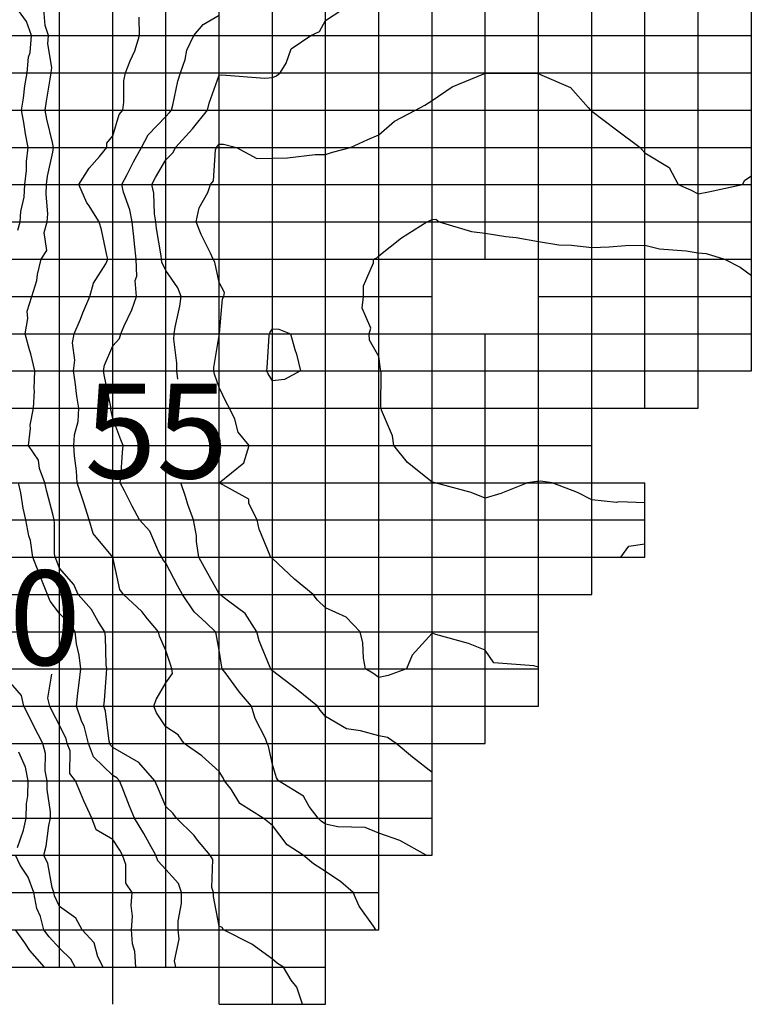
# Model space of a CAD drawing. Extents: x 147.8031 to 147.8199, y -37.7054 to -37.6965.
# Drawn here: x 147.8185 to 147.8199, y -37.7038 to -37.702 of the extents above; entities that cross this region are included whole.
import ezdxf

# ---------------------------------------------------------------- set-up
doc = ezdxf.new("R2010")
doc.units = 0
doc.header["$MEASUREMENT"] = 0
for name, color, linetype in [('CONTOUR47', 7, 'Continuous'), ('CONTOUR48', 7, 'Continuous'), ('CONTOUR49', 7, 'Continuous'), ('CONTOUR50', 7, 'Continuous'), ('CONTOUR51', 7, 'Continuous'), ('CONTOUR52', 7, 'Continuous'), ('CONTOUR53', 7, 'Continuous'), ('CONTOUR54', 7, 'Continuous'), ('CONTOUR55', 7, 'Continuous'), ('CONTOUR56', 7, 'Continuous'), ('CONTOUR57', 7, 'Continuous'), ('GRID', 7, 'Continuous')]:
    doc.layers.add(name, color=color, linetype=linetype)

msp = doc.modelspace()

# ---------------------------------------------------------------- linework, layer by layer
at = {"layer": 'CONTOUR47'}
msp.add_polyline3d([(147.8185679, -37.703751, 47), (147.8185409, -37.7037197, 47), (147.8185314, -37.7037056, 47), (147.8185134, -37.703681, 47)], dxfattribs=at)
at = {"layer": 'CONTOUR48'}
for points in [[(147.8185173, -37.7035263, 48), (147.8185288, -37.7034938, 48), (147.8185339, -37.703471, 48), (147.8185343, -37.7034444, 48), (147.818537, -37.7034296, 48), (147.8185374, -37.703401, 48), (147.8185325, -37.7033756, 48), (147.8185199, -37.7033475, 48)], [(147.8186256, -37.703751, 48), (147.8186177, -37.703736, 48), (147.8185963, -37.7037156, 48), (147.818577, -37.7036945, 48), (147.8185671, -37.703681, 48), (147.8185605, -37.703656, 48), (147.8185535, -37.7036409, 48), (147.8185479, -37.703611, 48), (147.8185376, -37.7035821, 48), (147.8185227, -37.7035595, 48), (147.8185135, -37.703541, 48)]]:
    msp.add_polyline3d(points, dxfattribs=at)
at = {"layer": 'CONTOUR49'}
for points in [[(147.8186786, -37.703751, 49), (147.8186685, -37.7037316, 49), (147.8186613, -37.7037054, 49), (147.818639, -37.703681, 49), (147.8186272, -37.7036593, 49), (147.8185963, -37.7036372, 49), (147.8185871, -37.7036174, 49), (147.8185859, -37.703611, 49), (147.8185824, -37.7036013, 49), (147.8185744, -37.7035563, 49), (147.8185668, -37.703541, 49), (147.8185714, -37.7035236, 49), (147.8185764, -37.7034849, 49), (147.8185795, -37.703471, 49), (147.8185797, -37.7034594, 49), (147.8185729, -37.7034173, 49), (147.8185731, -37.703401, 49), (147.8185696, -37.7033823, 49), (147.8185698, -37.7033495, 49), (147.8185649, -37.703331, 49), (147.8185476, -37.7032969, 49), (147.8185469, -37.7032956, 49), (147.8185296, -37.703261, 49), (147.8185247, -37.7032411, 49), (147.8184963, -37.7032075, 49)], [(147.8186963, -37.703776, 49), (147.8186963, -37.703776, 49)]]:
    msp.add_polyline3d(points, dxfattribs=at)
at = {"layer": 'CONTOUR50'}
msp.add_polyline3d([(147.81874, -37.703751, 50), (147.8187382, -37.7037216, 50), (147.8187338, -37.7037073, 50), (147.8187315, -37.703681, 50), (147.8187333, -37.7036551, 50), (147.8187308, -37.7036352, 50), (147.8187331, -37.703611, 50), (147.8187211, -37.7035936, 50), (147.8187211, -37.7035584, 50), (147.818715, -37.703541, 50), (147.8187097, -37.7035316, 50), (147.8186963, -37.7035112, 50), (147.818665, -37.7034929, 50), (147.8186572, -37.703471, 50), (147.8186421, -37.7034389, 50), (147.8186392, -37.7034311, 50), (147.8186266, -37.703401, 50), (147.8186156, -37.7033874, 50), (147.8186161, -37.7033449, 50), (147.8186109, -37.703331, 50), (147.8186086, -37.7033223, 50), (147.8185963, -37.7032964, 50), (147.8185828, -37.7032704, 50), (147.8185781, -37.703261, 50), (147.8185743, -37.7032456, 50), (147.8185822, -37.7032008, 50)], dxfattribs=at)
at = {"layer": 'CONTOUR51'}
for points in [[(147.8185181, -37.7023663, 51), (147.8185225, -37.702351, 51), (147.818524, -37.7023316, 51), (147.8185301, -37.7023047, 51), (147.8185315, -37.702281, 51), (147.8185342, -37.7022545, 51), (147.8185342, -37.7022375, 51), (147.8185374, -37.702211, 51), (147.8185323, -37.7021857, 51), (147.8185292, -37.7021641, 51), (147.818525, -37.702141, 51), (147.8185284, -37.7021185, 51), (147.8185314, -37.7020956, 51), (147.8185353, -37.702071, 51), (147.8185383, -37.7020416, 51), (147.8185413, -37.7020326, 51), (147.8185436, -37.702001, 51), (147.8185345, -37.7019742, 51), (147.8185092, -37.70194, 51)], [(147.8188147, -37.703751, 51), (147.8188125, -37.7037396, 51), (147.8188213, -37.7036985, 51), (147.8188193, -37.703681, 51), (147.8188193, -37.7036649, 51), (147.8188255, -37.7036315, 51), (147.8188255, -37.703611, 51), (147.8188201, -37.7035943, 51), (147.8187963, -37.7035677, 51), (147.8187813, -37.7035515, 51), (147.8187776, -37.703541, 51), (147.8187653, -37.7035194, 51), (147.8187551, -37.7034998, 51), (147.8187372, -37.703471, 51), (147.8187279, -37.7034489, 51), (147.8187139, -37.7034133, 51), (147.8187088, -37.703401, 51), (147.818704, -37.7033956, 51), (147.8186963, -37.703391, 51), (147.8186603, -37.7033562, 51), (147.8186509, -37.703331, 51), (147.8186424, -37.7032987, 51), (147.8186385, -37.7032905, 51), (147.8186284, -37.703261, 51), (147.8186309, -37.7032367, 51), (147.8186336, -37.7032171, 51), (147.8186362, -37.703191, 51), (147.8186332, -37.7031651, 51), (147.8186285, -37.7031436, 51), (147.8186256, -37.703121, 51), (147.8186162, -37.703107, 51), (147.8185963, -37.7030865, 51), (147.8185786, -37.7030633, 51), (147.8185735, -37.703051, 51), (147.818565, -37.7030291, 51), (147.8185569, -37.7030086, 51), (147.8185462, -37.702981, 51), (147.8185416, -37.7029493, 51), (147.8185388, -37.7029408, 51), (147.8185334, -37.702911, 51), (147.8185283, -37.7028886, 51), (147.8185234, -37.70286, 51), (147.8185194, -37.702841, 51)]]:
    msp.add_polyline3d(points, dxfattribs=at)
at = {"layer": 'CONTOUR52'}
msp.add_polyline3d([(147.8190529, -37.703821, 52), (147.8190424, -37.7037887, 52), (147.8190316, -37.7037758, 52), (147.819017, -37.703751, 52), (147.8190057, -37.7037444, 52), (147.8189963, -37.7037365, 52), (147.8189579, -37.7037078, 52), (147.8189047, -37.703681, 52), (147.8189021, -37.7036769, 52), (147.8188963, -37.7036743, 52), (147.8188857, -37.7036184, 52), (147.8188857, -37.703611, 52), (147.8188827, -37.7036015, 52), (147.8188846, -37.7035492, 52), (147.8188794, -37.703541, 52), (147.8188559, -37.7035128, 52), (147.8188491, -37.703504, 52), (147.8188162, -37.703471, 52), (147.8188091, -37.703462, 52), (147.8187963, -37.7034492, 52), (147.8187802, -37.7034123, 52), (147.8187756, -37.703401, 52), (147.8187453, -37.7033667, 52), (147.8186963, -37.7033382, 52), (147.818692, -37.703334, 52), (147.8186908, -37.703331, 52), (147.8186896, -37.7033263, 52), (147.818683, -37.7032703, 52), (147.8186799, -37.703261, 52), (147.818681, -37.7032503, 52), (147.8186844, -37.7031993, 52), (147.8186852, -37.703191, 52), (147.8186843, -37.7031826, 52), (147.818683, -37.7031303, 52), (147.8186818, -37.703121, 52), (147.8186691, -37.703102, 52), (147.8186563, -37.703079, 52), (147.8186312, -37.703051, 52), (147.8186232, -37.7030322, 52), (147.8185963, -37.7030017, 52), (147.8185898, -37.7029855, 52), (147.8185881, -37.702981, 52), (147.8185872, -37.7029746, 52), (147.8185872, -37.7029173, 52), (147.8185861, -37.702911, 52), (147.8185842, -37.7029026, 52), (147.8185725, -37.7028576, 52), (147.818569, -37.702841, 52), (147.8185586, -37.7028146, 52), (147.8185567, -37.7027987, 52), (147.8185378, -37.702771, 52), (147.8185421, -37.7027389, 52), (147.8185415, -37.7027326, 52), (147.8185475, -37.702701, 52), (147.8185494, -37.7026682, 52), (147.8185486, -37.7026644, 52), (147.8185499, -37.702631, 52), (147.8185422, -37.7025988, 52), (147.8185398, -37.7025915, 52), (147.8185316, -37.702561, 52), (147.818537, -37.7025325, 52), (147.8185359, -37.7025187, 52), (147.8185442, -37.702491, 52), (147.8185539, -37.7024613, 52), (147.8185547, -37.7024501, 52), (147.8185619, -37.702421, 52), (147.8185726, -37.7024045, 52), (147.8185675, -37.7023711, 52), (147.8185733, -37.702351, 52), (147.8185745, -37.7023358, 52), (147.818571, -37.7022987, 52), (147.818572, -37.702281, 52), (147.8185736, -37.7022652, 52), (147.8185837, -37.7022198, 52), (147.8185848, -37.702211, 52), (147.8185829, -37.7022017, 52), (147.8185724, -37.7021577, 52), (147.8185693, -37.702141, 52), (147.8185718, -37.7021239, 52), (147.818579, -37.7020831, 52), (147.8185809, -37.702071, 52), (147.818582, -37.702061, 52), (147.8185746, -37.7020162, 52), (147.8185757, -37.702001, 52), (147.8185693, -37.7019822, 52), (147.8185666, -37.7019518, 52)], dxfattribs=at)
at = {"layer": 'CONTOUR53'}
msp.add_polyline3d([(147.8191905, -37.703681, 53), (147.8191865, -37.7036741, 53), (147.8191597, -37.7036366, 53), (147.8191483, -37.703611, 53), (147.819125, -37.7035909, 53), (147.8190963, -37.7035717, 53), (147.8190733, -37.703557, 53), (147.8190543, -37.703541, 53), (147.8190242, -37.7035214, 53), (147.8189963, -37.703485, 53), (147.8189869, -37.7034776, 53), (147.8189791, -37.703471, 53), (147.8189353, -37.7034437, 53), (147.818919, -37.703417, 53), (147.8189061, -37.703401, 53), (147.8189041, -37.7033955, 53), (147.8188963, -37.7033834, 53), (147.8188635, -37.7033539, 53), (147.8188308, -37.703331, 53), (147.8188195, -37.7033147, 53), (147.8187963, -37.7032997, 53), (147.8187789, -37.7032731, 53), (147.8187736, -37.703261, 53), (147.8187779, -37.7032481, 53), (147.8187963, -37.7032169, 53), (147.8188087, -37.7031997, 53), (147.8188075, -37.703191, 53), (147.8188058, -37.7031843, 53), (147.8187963, -37.7031561, 53), (147.8187843, -37.7031293, 53), (147.8187825, -37.703121, 53), (147.8187619, -37.7030969, 53), (147.8187508, -37.7030829, 53), (147.8187163, -37.703051, 53), (147.8187097, -37.7030416, 53), (147.8186963, -37.702981, 53), (147.8186963, -37.702981, 53), (147.8186963, -37.702981, 53), (147.8186963, -37.702981, 53), (147.8186599, -37.7029364, 53), (147.8186519, -37.702911, 53), (147.8186422, -37.7028789, 53), (147.8186394, -37.7028712, 53), (147.8186296, -37.702841, 53), (147.8186284, -37.7028185, 53), (147.8186244, -37.7027907, 53), (147.8186233, -37.702771, 53), (147.8186244, -37.7027513, 53), (147.8186317, -37.7027258, 53), (147.8186328, -37.702701, 53), (147.818629, -37.7026781, 53), (147.8186258, -37.7026517, 53), (147.8186225, -37.702631, 53), (147.8186251, -37.7026108, 53), (147.8186209, -37.7025783, 53), (147.8186242, -37.702561, 53), (147.8186356, -37.7025335, 53), (147.8186402, -37.7025218, 53), (147.8186532, -37.702491, 53), (147.8186605, -37.702466, 53), (147.8186834, -37.70243, 53), (147.8186873, -37.702421, 53), (147.8186855, -37.7024134, 53), (147.818675, -37.7023659, 53), (147.8186711, -37.702351, 53), (147.8186507, -37.7023191, 53), (147.8186475, -37.7023151, 53), (147.8186329, -37.702281, 53), (147.8186522, -37.7022502, 53), (147.8186715, -37.7022283, 53), (147.8186855, -37.702211, 53), (147.818685, -37.7022031, 53), (147.8186963, -37.702189, 53), (147.8187084, -37.7021495, 53), (147.8187154, -37.702141, 53), (147.8187175, -37.7021261, 53), (147.8187175, -37.7020859, 53), (147.8187202, -37.702071, 53), (147.818729, -37.7020481, 53), (147.8187376, -37.7020299, 53), (147.8187469, -37.702001, 53), (147.8187463, -37.7019661, 53)], dxfattribs=at)
at = {"layer": 'CONTOUR54'}
msp.add_polyline3d([(147.8192853, -37.703541, 54), (147.819236, -37.7035132, 54), (147.8191963, -37.7034996, 54), (147.8191709, -37.7034888, 54), (147.8191196, -37.7034873, 54), (147.8190963, -37.7034826, 54), (147.8190878, -37.7034769, 54), (147.8190824, -37.703471, 54), (147.8190656, -37.7034496, 54), (147.8190548, -37.70343, 54), (147.8190076, -37.703401, 54), (147.8190044, -37.7033953, 54), (147.8189963, -37.7033703, 54), (147.8189892, -37.703336, 54), (147.8189866, -37.703331, 54), (147.8189832, -37.7033218, 54), (147.8189637, -37.7032838, 54), (147.818957, -37.703261, 54), (147.8189343, -37.7032344, 54), (147.8189093, -37.7032001, 54), (147.8189023, -37.703191, 54), (147.8189012, -37.7031875, 54), (147.8188963, -37.7031556, 54), (147.8188905, -37.703125, 54), (147.8188894, -37.703121, 54), (147.8188722, -37.7031042, 54), (147.8188496, -37.7030837, 54), (147.8188277, -37.703051, 54), (147.818819, -37.7030351, 54), (147.8187963, -37.7029919, 54), (147.8187903, -37.7029851, 54), (147.8187885, -37.702981, 54), (147.8187829, -37.7029716, 54), (147.818766, -37.7029322, 54), (147.8187465, -37.702911, 54), (147.8187332, -37.7028851, 54), (147.8187184, -37.7028565, 54), (147.8187104, -37.702841, 54), (147.8187115, -37.7028303, 54), (147.8187148, -37.702784, 54), (147.8187162, -37.702771, 54), (147.8187115, -37.7027603, 54), (147.8186963, -37.7027205, 54), (147.818693, -37.7027033, 54), (147.8186931, -37.702701, 54), (147.8186927, -37.7026985, 54), (147.8186809, -37.7026417, 54), (147.8186792, -37.702631, 54), (147.8186806, -37.7026201, 54), (147.8186963, -37.7025841, 54), (147.8187093, -37.7025701, 54), (147.8187115, -37.702561, 54), (147.8187176, -37.702546, 54), (147.8187322, -37.7025161, 54), (147.818741, -37.702491, 54), (147.8187387, -37.7024613, 54), (147.8187419, -37.702453, 54), (147.8187406, -37.702421, 54), (147.818737, -37.7023925, 54), (147.818736, -37.7023788, 54), (147.8187327, -37.702351, 54), (147.8187287, -37.7023283, 54), (147.8187167, -37.7022953, 54), (147.8187135, -37.702281, 54), (147.8187235, -37.7022619, 54), (147.8187353, -37.7022383, 54), (147.8187505, -37.702211, 54), (147.8187627, -37.7021875, 54), (147.8187963, -37.7021529, 54), (147.818803, -37.7021457, 54), (147.8188068, -37.702141, 54), (147.8188093, -37.7021319, 54), (147.8188188, -37.7020868, 54), (147.8188234, -37.702071, 54), (147.8188324, -37.7020457, 54), (147.8188355, -37.7020285, 54), (147.818849, -37.702001, 54), (147.8188662, -37.70198, 54), (147.8188963, -37.7019627, 54)], dxfattribs=at)
at = {"layer": 'CONTOUR55'}
for points in [[(147.8188186, -37.7026466, 55), (147.8188186, -37.7026466, 55), (147.8188166, -37.702631, 55), (147.8188169, -37.7026166, 55), (147.8188113, -37.7025716, 55), (147.8188116, -37.702561, 55), (147.8188134, -37.702549, 55), (147.8188225, -37.7025094, 55), (147.818825, -37.702491, 55), (147.8188189, -37.7024751, 55), (147.8187963, -37.7024426, 55), (147.8187884, -37.7024265, 55), (147.8187882, -37.702421, 55), (147.8187874, -37.7024148, 55), (147.8187789, -37.7023632, 55), (147.8187774, -37.702351, 55), (147.8187748, -37.702336, 55), (147.8187734, -37.702297, 55), (147.8187699, -37.702281, 55), (147.818777, -37.7022675, 55), (147.8187963, -37.7022343, 55), (147.8188102, -37.7022208, 55), (147.8188143, -37.702211, 55), (147.8188463, -37.702176, 55), (147.8188464, -37.7021759, 55), (147.8188743, -37.702141, 55), (147.8188778, -37.7021281, 55), (147.8188963, -37.7020755, 55), (147.8189014, -37.7020746, 55), (147.8189823, -37.7020808, 55), (147.8189963, -37.7020794, 55), (147.8190039, -37.7020764, 55), (147.8190107, -37.702071, 55), (147.8190225, -37.7020526, 55), (147.8190314, -37.7020256, 55), (147.8190683, -37.702001, 55), (147.8190851, -37.7019932, 55), (147.8190963, -37.7019723, 55), (147.819127, -37.7019526, 55)], [(147.8192963, -37.7033853, 55), (147.8192595, -37.7033567, 55), (147.8192287, -37.703331, 55), (147.8192125, -37.7033196, 55), (147.8191963, -37.7033165, 55), (147.8191618, -37.7033069, 55), (147.8191355, -37.7033035, 55), (147.8190963, -37.7032803, 55), (147.8190861, -37.7032681, 55), (147.8190811, -37.703261, 55), (147.8190418, -37.7032291, 55), (147.8189963, -37.7031947, 55), (147.8189943, -37.7031924, 55), (147.8189932, -37.703191, 55), (147.8189923, -37.7031882, 55), (147.8189716, -37.7031383, 55), (147.818967, -37.703121, 55), (147.8189453, -37.7030867, 55), (147.8189141, -37.7030635, 55), (147.8188978, -37.703051, 55), (147.8188971, -37.7030504, 55), (147.8188963, -37.7030498, 55), (147.8188686, -37.7030004, 55), (147.8188582, -37.702981, 55), (147.8188538, -37.7029513, 55), (147.8188535, -37.702941, 55), (147.8188482, -37.702911, 55), (147.8188374, -37.7028822, 55), (147.8188333, -37.7028669, 55), (147.8188246, -37.702841, 55)]]:
    msp.add_polyline3d(points, dxfattribs=at)
at = {"layer": 'CONTOUR56'}
msp.add_polyline3d([(147.8194963, -37.7031878, 56), (147.8194878, -37.7031851, 56), (147.8194127, -37.7031795, 56), (147.8193963, -37.7031557, 56), (147.8193647, -37.7031431, 56), (147.8193037, -37.7031262, 56), (147.8192963, -37.7031239, 56), (147.8192591, -37.703165, 56), (147.8192486, -37.703191, 56), (147.8192137, -37.7032032, 56), (147.8191963, -37.7032068, 56), (147.8191854, -37.7031986, 56), (147.8191711, -37.703191, 56), (147.8191675, -37.7031709, 56), (147.8191661, -37.7031421, 56), (147.8191615, -37.703121, 56), (147.8191351, -37.7030938, 56), (147.8190963, -37.7030759, 56), (147.8190814, -37.7030614, 56), (147.8190727, -37.703051, 56), (147.8190377, -37.703022, 56), (147.8189963, -37.7029837, 56), (147.8189947, -37.7029821, 56), (147.818993, -37.702981, 56), (147.8189921, -37.7029781, 56), (147.8189717, -37.7029282, 56), (147.8189677, -37.702911, 56), (147.8189518, -37.7028799, 56), (147.8189518, -37.7028721, 56), (147.8188963, -37.702841, 56), (147.8188963, -37.702841, 56), (147.8189429, -37.7028037, 56), (147.818953, -37.702771, 56), (147.8189322, -37.7027459, 56), (147.8189258, -37.7027217, 56), (147.8189155, -37.702701, 56), (147.8189102, -37.7026912, 56), (147.8188963, -37.7026621, 56), (147.8188873, -37.7026373, 56), (147.8188865, -37.702631, 56), (147.8188866, -37.7026243, 56), (147.8188963, -37.7025642, 56), (147.8188968, -37.7025614, 56), (147.8188969, -37.702561, 56), (147.8188971, -37.7025604, 56), (147.8189028, -37.7024956, 56), (147.8189052, -37.702491, 56), (147.8189064, -37.7024839, 56), (147.8188963, -37.702465, 56), (147.8188884, -37.7024265, 56), (147.8188854, -37.702421, 56), (147.8188803, -37.7024099, 56), (147.8188628, -37.7023744, 56), (147.8188532, -37.702351, 56), (147.8188585, -37.7023246, 56), (147.818875, -37.7022959, 56), (147.8188798, -37.702281, 56), (147.8188858, -37.7022737, 56), (147.8188896, -37.7022157, 56), (147.8188915, -37.702211, 56), (147.8188934, -37.702209, 56), (147.8188963, -37.7022051, 56), (147.8189048, -37.702205, 56), (147.8189288, -37.702211, 56), (147.8189669, -37.7022316, 56), (147.8189963, -37.702231, 56), (147.8190247, -37.7022309, 56), (147.819077, -37.7022245, 56), (147.8190963, -37.7022244, 56), (147.8191092, -37.7022201, 56), (147.8191431, -37.702211, 56), (147.8191754, -37.7021964, 56), (147.8191963, -37.7021874, 56), (147.8192257, -37.7021616, 56), (147.8192651, -37.702141, 56), (147.8192831, -37.7021318, 56), (147.8192963, -37.7021232, 56), (147.8193339, -37.7020974, 56), (147.8193935, -37.702073, 56), (147.8193963, -37.7020717, 56), (147.8193971, -37.7020716, 56), (147.8194943, -37.7020724, 56), (147.8194963, -37.7020722, 56), (147.8195026, -37.7020754, 56), (147.8195568, -37.7020986, 56), (147.8195895, -37.7021363, 56), (147.8195944, -37.702141, 56), (147.8195953, -37.7021417, 56), (147.8195963, -37.7021428, 56), (147.8196432, -37.7021782, 56), (147.8196876, -37.702211, 56), (147.8196908, -37.7022148, 56), (147.8196963, -37.7022215, 56), (147.819742, -37.702249, 56), (147.8197587, -37.702281, 56), (147.8197822, -37.7022908, 56), (147.8197963, -37.7022983, 56), (147.819816, -37.7022948, 56), (147.8198794, -37.702281, 56), (147.8198838, -37.7022723, 56), (147.8198963, -37.7022643, 56)], dxfattribs=at)
at = {"layer": 'CONTOUR57'}
for points in [[(147.8196963, -37.7028787, 57), (147.8196476, -37.7028769, 57), (147.819643, -37.7028783, 57), (147.8195963, -37.7028732, 57), (147.8195695, -37.7028597, 57), (147.8195221, -37.702841, 57), (147.8195, -37.7028384, 57), (147.8194963, -37.7028386, 57), (147.819493, -37.7028387, 57), (147.8194759, -37.702841, 57), (147.8194255, -37.7028615, 57), (147.8193963, -37.70287, 57), (147.81937, -37.7028594, 57), (147.8193021, -37.702841, 57), (147.8192974, -37.7028402, 57), (147.8192963, -37.7028397, 57), (147.8192505, -37.702803, 57), (147.8192243, -37.702771, 57), (147.8192218, -37.7027531, 57), (147.8192016, -37.7027047, 57), (147.8192008, -37.702701, 57), (147.8192, -37.7026984, 57), (147.8192005, -37.702634, 57), (147.8191999, -37.702631, 57), (147.8191996, -37.7026286, 57), (147.8191963, -37.7026037, 57), (147.8191791, -37.702573, 57), (147.8191779, -37.702561, 57), (147.8191812, -37.7025505, 57), (147.8191651, -37.7025128, 57), (147.8191678, -37.702491, 57), (147.8191675, -37.7024709, 57), (147.8191863, -37.702428, 57), (147.8191861, -37.702421, 57), (147.8191925, -37.7024184, 57), (147.8191963, -37.7024147, 57), (147.8192387, -37.7023807, 57), (147.8192866, -37.702351, 57), (147.8192927, -37.7023485, 57), (147.8192963, -37.7023463, 57), (147.8193037, -37.7023458, 57), (147.81931, -37.702351, 57), (147.8193703, -37.7023692, 57), (147.8193963, -37.7023723, 57), (147.8194351, -37.7023782, 57), (147.8194545, -37.7023802, 57), (147.8194963, -37.7023877, 57), (147.8195344, -37.7023943, 57), (147.8195582, -37.7023944, 57), (147.8195963, -37.7023988, 57), (147.8196293, -37.7023979, 57), (147.8196599, -37.7023955, 57), (147.8196963, -37.7023946, 57), (147.8197237, -37.7024018, 57), (147.8197737, -37.7024052, 57), (147.8197963, -37.7024091, 57), (147.8198114, -37.7024104, 57), (147.819846, -37.702421, 57), (147.8198752, -37.7024358, 57), (147.8198963, -37.7024515, 57)], [(147.8189858, -37.702631, 57), (147.8189868, -37.7026244, 57), (147.8189905, -37.702565, 57), (147.818991, -37.702561, 57), (147.818992, -37.702558, 57), (147.8189963, -37.7025522, 57), (147.8190086, -37.7025524, 57), (147.8190301, -37.702561, 57), (147.8190384, -37.7025905, 57), (147.8190415, -37.7025993, 57), (147.8190494, -37.702631, 57), (147.8190191, -37.702647, 57), (147.8189963, -37.7026499, 57), (147.8189886, -37.7026364, 57), (147.8189858, -37.702631, 57)], [(147.8196512, -37.702981, 57), (147.8196664, -37.7029601, 57), (147.8196963, -37.7029558, 57)], [(147.8196512, -37.702981, 57), (147.8196512, -37.702981, 57)]]:
    msp.add_polyline3d(points, dxfattribs=at)
at = {"layer": 'GRID'}
for points in [[(147.8193963, -37.702421, 57.2677917), (147.8193963, -37.702351, 56.882782), (147.8193963, -37.702281, 56.9321976), (147.8193963, -37.702211, 56.9175415), (147.8193963, -37.702141, 56.3550949), (147.8193963, -37.702071, 55.9965248), (147.8193963, -37.702001, 55.8792419), (147.8193963, -37.701931, 55.8486099), (147.8193963, -37.701861, 55.5824661), (147.8193963, -37.701791, 55.5409203)], [(147.8194963, -37.703261, 55.5714722), (147.8194963, -37.703191, 55.9844513), (147.8194963, -37.703121, 56.3219681), (147.8194963, -37.703051, 56.508461), (147.8194963, -37.702981, 56.7143936), (147.8194963, -37.702911, 56.7999954), (147.8194963, -37.702841, 56.9764023), (147.8194963, -37.702771, 57.6677704), (147.8194963, -37.702701, 57.9000015), (147.8194963, -37.702631, 57.8402863), (147.8194963, -37.702561, 57.8193092), (147.8194963, -37.702491, 57.3468552), (147.8194963, -37.702421, 57.1543579), (147.8194963, -37.702351, 56.8297539), (147.8194963, -37.702281, 56.9620667), (147.8194963, -37.702211, 56.9569092), (147.8194963, -37.702141, 56.4324799), (147.8194963, -37.702071, 55.9921875), (147.8194963, -37.702001, 55.7688522), (147.8194963, -37.701931, 55.7149277), (147.8194963, -37.701861, 55.6670151), (147.8194963, -37.701791, 55.6402512)], [(147.8195963, -37.703051, 56.5718155), (147.8195963, -37.702981, 56.8632736), (147.8195963, -37.702911, 56.9205666), (147.8195963, -37.702841, 57.0675201), (147.8195963, -37.702771, 57.4439583), (147.8195963, -37.702701, 57.6062584), (147.8195963, -37.702631, 57.6291351), (147.8195963, -37.702561, 57.7155457), (147.8195963, -37.702491, 57.3444824), (147.8195963, -37.702421, 57.1523705), (147.8195963, -37.702351, 56.671402), (147.8195963, -37.702281, 56.5161667), (147.8195963, -37.702211, 56.3098984), (147.8195963, -37.702141, 55.9916229), (147.8195963, -37.702071, 55.799221), (147.8195963, -37.702001, 55.7223969), (147.8195963, -37.701931, 55.663353), (147.8195963, -37.701861, 55.6757278), (147.8195963, -37.701791, 55.6759872)], [(147.8196963, -37.702701, 57.7164955), (147.8196963, -37.702631, 57.5765343), (147.8196963, -37.702561, 57.6168785), (147.8196963, -37.702491, 57.611763), (147.8196963, -37.702421, 57.2096443), (147.8196963, -37.702351, 56.6531143), (147.8196963, -37.702281, 56.1665764), (147.8196963, -37.702211, 55.9707108), (147.8196963, -37.702141, 55.6458626), (147.8196963, -37.702071, 55.4000015), (147.8196963, -37.702001, 55.4981613), (147.8196963, -37.701931, 55.621582), (147.8196963, -37.701861, 55.5605659)], [(147.8197963, -37.702701, 57.6691742), (147.8197963, -37.702631, 57.6306305), (147.8197963, -37.702561, 57.5999985), (147.8197963, -37.702491, 57.5999985), (147.8197963, -37.702421, 57.1418228), (147.8197963, -37.702351, 56.3057404), (147.8197963, -37.702281, 55.9000015), (147.8197963, -37.702211, 55.9000015), (147.8197963, -37.702141, 55.7057114), (147.8197963, -37.702071, 55.4681091), (147.8197963, -37.702001, 55.4851074), (147.8197963, -37.701931, 55.5340233), (147.8197963, -37.701861, 55.5095367)], [(147.8185963, -37.703751, 47.4472847), (147.8185963, -37.703681, 48.5411644), (147.8185963, -37.703611, 49.2737312), (147.8185963, -37.703541, 49.5521011), (147.8185963, -37.703471, 49.3675194), (147.8185963, -37.703401, 49.6471367), (147.8185963, -37.703331, 49.6330833), (147.8185963, -37.703261, 50.3745956), (147.8185963, -37.703191, 50.1868706), (147.8185963, -37.703121, 50.4781723), (147.8185963, -37.703051, 51.5360222), (147.8185963, -37.702981, 52.19487), (147.8185963, -37.702911, 52.1928406), (147.8185963, -37.702841, 52.5501175), (147.8185963, -37.702771, 52.6798859), (147.8185963, -37.702701, 52.3938828), (147.8185963, -37.702631, 52.537384), (147.8185963, -37.702561, 52.6688843), (147.8185963, -37.702491, 52.3424263), (147.8185963, -37.702421, 52.2999992), (147.8185963, -37.702351, 52.4509888), (147.8185963, -37.702281, 52.5980377), (147.8185963, -37.702211, 52.2417755), (147.8185963, -37.702141, 52.6094437), (147.8185963, -37.702071, 52.3359833), (147.8185963, -37.702001, 52.6400757), (147.8185963, -37.701931, 52.7999992)], [(147.8186963, -37.703821, 48.4004822), (147.8186963, -37.703751, 49.332386), (147.8186963, -37.703681, 49.615551), (147.8186963, -37.703611, 49.7000008), (147.8186963, -37.703541, 49.7000008), (147.8186963, -37.703471, 50.4049911), (147.8186963, -37.703401, 50.8113632), (147.8186963, -37.703331, 52.1358566), (147.8186963, -37.703261, 52.3185806), (147.8186963, -37.703191, 52.2246399), (147.8186963, -37.703121, 52.2574043), (147.8186963, -37.703051, 52.863369), (147.8186963, -37.702981, 53), (147.8186963, -37.702911, 53.6435394), (147.8186963, -37.702841, 53.9000015), (147.8186963, -37.702771, 53.8656845), (147.8186963, -37.702701, 54.0517616), (147.8186963, -37.702631, 54.2999992), (147.8186963, -37.702561, 53.8523636), (147.8186963, -37.702491, 53.497036), (147.8186963, -37.702421, 53.0685959), (147.8186963, -37.702351, 53.1842194), (147.8186963, -37.702281, 53.6943283), (147.8186963, -37.702211, 53.091774), (147.8186963, -37.702141, 52.7999992), (147.8186963, -37.702071, 52.7999992), (147.8186963, -37.702001, 52.4983978), (147.8186963, -37.701931, 52.7999954)], [(147.8187963, -37.703751, 50.8584938), (147.8187963, -37.703681, 50.7062225), (147.8187963, -37.703611, 50.5142975), (147.8187963, -37.703541, 51.2987061), (147.8187963, -37.703471, 51.8595047), (147.8187963, -37.703401, 52.3103256), (147.8187963, -37.703331, 52.8377571), (147.8187963, -37.703261, 53.2000046), (147.8187963, -37.703191, 52.8822403), (147.8187963, -37.703121, 53.1185379), (147.8187963, -37.703051, 53.5450516), (147.8187963, -37.702981, 54.0840073), (147.8187963, -37.702911, 54.3532333), (147.8187963, -37.702841, 54.6044617), (147.8187963, -37.702771, 54.5383148), (147.8187963, -37.702701, 54.7696762), (147.8187963, -37.702631, 54.7086334), (147.8187963, -37.702561, 54.8203964), (147.8187963, -37.702491, 54.6199684), (147.8187963, -37.702421, 55.1697006), (147.8187963, -37.702351, 55.4209557), (147.8187963, -37.702281, 55.4681473), (147.8187963, -37.702211, 54.7668419), (147.8187963, -37.702141, 53.8434525), (147.8187963, -37.702071, 53.6350784), (147.8187963, -37.702001, 53.4888687), (147.8187963, -37.701931, 53.2092133)], [(147.8188963, -37.703821, 51.4579849), (147.8188963, -37.703751, 51.6273651), (147.8188963, -37.703681, 51.9814682), (147.8188963, -37.703611, 52.1745033), (147.8188963, -37.703541, 52.1426086), (147.8188963, -37.703471, 52.562294), (147.8188963, -37.703401, 52.8969574), (147.8188963, -37.703331, 53.3076515), (147.8188963, -37.703261, 53.4011459), (147.8188963, -37.703191, 53.9334793), (147.8188963, -37.703121, 54.065033), (147.8188963, -37.703051, 54.9901733), (147.8188963, -37.702981, 55.5633965), (147.8188963, -37.702911, 55.5974731), (147.8188963, -37.702841, 56), (147.8188963, -37.702771, 55.6931725), (147.8188963, -37.702701, 55.8259315), (147.8188963, -37.702631, 56.139431), (147.8188963, -37.702561, 55.9932404), (147.8188963, -37.702491, 55.9401398), (147.8188963, -37.702421, 56.1014671), (147.8188963, -37.702351, 56.4382553), (147.8188963, -37.702281, 56.1050873), (147.8188963, -37.702211, 56.061615), (147.8188963, -37.702141, 55.3249817), (147.8188963, -37.702071, 54.9774666), (147.8188963, -37.702001, 54.4587669), (147.8188963, -37.701931, 53.6206589)], [(147.8189963, -37.703821, 51.7385712), (147.8189963, -37.703751, 51.9477882), (147.8189963, -37.703681, 52.1999969), (147.8189963, -37.703611, 52.1999969), (147.8189963, -37.703541, 52.6386795), (147.8189963, -37.703471, 53.0905685), (147.8189963, -37.703401, 53.9425316), (147.8189963, -37.703331, 54.0735626), (147.8189963, -37.703261, 54.387558), (147.8189963, -37.703191, 55.0338058), (147.8189963, -37.703121, 55.3860092), (147.8189963, -37.703051, 55.6298676), (147.8189963, -37.702981, 56.0149002), (147.8189963, -37.702911, 56.1606445), (147.8189963, -37.702841, 56.1612167), (147.8189963, -37.702771, 56.2336006), (147.8189963, -37.702701, 56.7290878), (147.8189963, -37.702631, 57.0999985), (147.8189963, -37.702561, 57.0558395), (147.8189963, -37.702491, 56.6107101), (147.8189963, -37.702421, 56.2919388), (147.8189963, -37.702351, 56.5381508), (147.8189963, -37.702281, 56.3184052), (147.8189963, -37.702211, 55.8724403), (147.8189963, -37.702141, 55.5517273), (147.8189963, -37.702071, 54.9246445), (147.8189963, -37.702001, 54.8385353), (147.8189963, -37.701931, 54.3160477)], [(147.8190963, -37.703821, 52.2000008), (147.8190963, -37.703751, 52.2000008), (147.8190963, -37.703681, 52.5477982), (147.8190963, -37.703611, 52.6660538), (147.8190963, -37.703541, 53.2609138), (147.8190963, -37.703471, 54.1463928), (147.8190963, -37.703401, 54.449913), (147.8190963, -37.703331, 54.7133484), (147.8190963, -37.703261, 55.1093559), (147.8190963, -37.703191, 55.7087021), (147.8190963, -37.703121, 55.7929611), (147.8190963, -37.703051, 56.1140137), (147.8190963, -37.702981, 56.5474243), (147.8190963, -37.702911, 56.5375824), (147.8190963, -37.702841, 56.3662949), (147.8190963, -37.702771, 56.5847626), (147.8190963, -37.702701, 56.7843933), (147.8190963, -37.702631, 56.9118576), (147.8190963, -37.702561, 56.8907204), (147.8190963, -37.702491, 56.7624359), (147.8190963, -37.702421, 56.8468475), (147.8190963, -37.702351, 56.4464111), (147.8190963, -37.702281, 56.2562981), (147.8190963, -37.702211, 55.9395523), (147.8190963, -37.702141, 55.743618), (147.8190963, -37.702071, 55.446991), (147.8190963, -37.702001, 55.0626755), (147.8190963, -37.701931, 54.9100418)], [(147.8191963, -37.703681, 53.0274544), (147.8191963, -37.703611, 53.3078537), (147.8191963, -37.703541, 53.7507591), (147.8191963, -37.703471, 54.1725883), (147.8191963, -37.703401, 54.3946991), (147.8191963, -37.703331, 54.8261261), (147.8191963, -37.703261, 55.6655655), (147.8191963, -37.703191, 56.0977783), (147.8191963, -37.703121, 56.1104965), (147.8191963, -37.703051, 56.2193375), (147.8191963, -37.702981, 56.334343), (147.8191963, -37.702911, 56.4405823), (147.8191963, -37.702841, 56.7020264), (147.8191963, -37.702771, 56.8798065), (147.8191963, -37.702701, 56.9863358), (147.8191963, -37.702631, 56.9843102), (147.8191963, -37.702561, 57.0245399), (147.8191963, -37.702491, 57.0943298), (147.8191963, -37.702421, 57.0173264), (147.8191963, -37.702351, 56.8245316), (147.8191963, -37.702281, 56.4291534), (147.8191963, -37.702211, 56.0685959), (147.8191963, -37.702141, 55.8653297), (147.8191963, -37.702071, 55.5677338), (147.8191963, -37.702001, 55.2597542), (147.8191963, -37.701931, 54.992115)], [(147.8192963, -37.703541, 54.0307312), (147.8192963, -37.703471, 54.3039627), (147.8192963, -37.703401, 54.8955841), (147.8192963, -37.703331, 55.3617134), (147.8192963, -37.703261, 55.5928192), (147.8192963, -37.703191, 55.9109497), (147.8192963, -37.703121, 56.0037766), (147.8192963, -37.703051, 56.1336212), (147.8192963, -37.702981, 56.4561996), (147.8192963, -37.702911, 56.7105904), (147.8192963, -37.702841, 56.9942818), (147.8192963, -37.702771, 57.3081474), (147.8192963, -37.702701, 57.2861099), (147.8192963, -37.702631, 57.4123764), (147.8192963, -37.702561, 57.4441299), (147.8192963, -37.702491, 57.3824158), (147.8192963, -37.702421, 57.2651024), (147.8192963, -37.702351, 57.018692), (147.8192963, -37.702281, 56.7385254), (147.8192963, -37.702211, 56.3808632), (147.8192963, -37.702141, 56.0610809), (147.8192963, -37.702071, 55.8215141), (147.8192963, -37.702001, 55.795887), (147.8192963, -37.701931, 55.5986633)], [(147.8198963, -37.702631, 57.5044937), (147.8198963, -37.702561, 57.5999985), (147.8198963, -37.702491, 57.185688), (147.8198963, -37.702421, 56.8568954), (147.8198963, -37.702351, 56.3864822), (147.8198963, -37.702281, 56.0202675), (147.8198963, -37.702211, 55.935276), (147.8198963, -37.702141, 55.7181244), (147.8198963, -37.702071, 55.6104736), (147.8198963, -37.702001, 55.5601501), (147.8198963, -37.701931, 55.5493965)], [(147.8184963, -37.702001, 49.5242004), (147.8185963, -37.702001, 52.6400757), (147.8186963, -37.702001, 52.4983978), (147.8187963, -37.702001, 53.4888687), (147.8188963, -37.702001, 54.4587669), (147.8189963, -37.702001, 54.8385353), (147.8190963, -37.702001, 55.0626755), (147.8191963, -37.702001, 55.2597542), (147.8192963, -37.702001, 55.795887), (147.8193963, -37.702001, 55.8792419), (147.8194963, -37.702001, 55.7688522), (147.8195963, -37.702001, 55.7223969), (147.8196963, -37.702001, 55.4981613), (147.8197963, -37.702001, 55.4851074), (147.8198963, -37.702001, 55.5601501)], [(147.8184963, -37.702071, 50.1459656), (147.8185963, -37.702071, 52.3359833), (147.8186963, -37.702071, 52.7999992), (147.8187963, -37.702071, 53.6350784), (147.8188963, -37.702071, 54.9774666), (147.8189963, -37.702071, 54.9246445), (147.8190963, -37.702071, 55.446991), (147.8191963, -37.702071, 55.5677338), (147.8192963, -37.702071, 55.8215141), (147.8193963, -37.702071, 55.9965248), (147.8194963, -37.702071, 55.9921875), (147.8195963, -37.702071, 55.799221), (147.8196963, -37.702071, 55.4000015), (147.8197963, -37.702071, 55.4681091), (147.8198963, -37.702071, 55.6104736)], [(147.8184963, -37.702141, 50.3520126), (147.8185963, -37.702141, 52.6094437), (147.8186963, -37.702141, 52.7999992), (147.8187963, -37.702141, 53.8434525), (147.8188963, -37.702141, 55.3249817), (147.8189963, -37.702141, 55.5517273), (147.8190963, -37.702141, 55.743618), (147.8191963, -37.702141, 55.8653297), (147.8192963, -37.702141, 56.0610809), (147.8193963, -37.702141, 56.3550949), (147.8194963, -37.702141, 56.4324799), (147.8195963, -37.702141, 55.9916229), (147.8196963, -37.702141, 55.6458626), (147.8197963, -37.702141, 55.7057114), (147.8198963, -37.702141, 55.7181244)], [(147.8184963, -37.702211, 50.133007), (147.8185963, -37.702211, 52.2417755), (147.8186963, -37.702211, 53.091774), (147.8187963, -37.702211, 54.7668419), (147.8188963, -37.702211, 56.061615), (147.8189963, -37.702211, 55.8724403), (147.8190963, -37.702211, 55.9395523), (147.8191963, -37.702211, 56.0685959), (147.8192963, -37.702211, 56.3808632), (147.8193963, -37.702211, 56.9175415), (147.8194963, -37.702211, 56.9569092), (147.8195963, -37.702211, 56.3098984), (147.8196963, -37.702211, 55.9707108), (147.8197963, -37.702211, 55.9000015), (147.8198963, -37.702211, 55.935276)], [(147.8184963, -37.702281, 50.1318207), (147.8185963, -37.702281, 52.5980377), (147.8186963, -37.702281, 53.6943283), (147.8187963, -37.702281, 55.4681473), (147.8188963, -37.702281, 56.1050873), (147.8189963, -37.702281, 56.3184052), (147.8190963, -37.702281, 56.2562981), (147.8191963, -37.702281, 56.4291534), (147.8192963, -37.702281, 56.7385254), (147.8193963, -37.702281, 56.9321976), (147.8194963, -37.702281, 56.9620667), (147.8195963, -37.702281, 56.5161667), (147.8196963, -37.702281, 56.1665764), (147.8197963, -37.702281, 55.9000015), (147.8198963, -37.702281, 56.0202675)], [(147.8184963, -37.702351, 50.4831085), (147.8185963, -37.702351, 52.4509888), (147.8186963, -37.702351, 53.1842194), (147.8187963, -37.702351, 55.4209557), (147.8188963, -37.702351, 56.4382553), (147.8189963, -37.702351, 56.5381508), (147.8190963, -37.702351, 56.4464111), (147.8191963, -37.702351, 56.8245316), (147.8192963, -37.702351, 57.018692), (147.8193963, -37.702351, 56.882782), (147.8194963, -37.702351, 56.8297539), (147.8195963, -37.702351, 56.671402), (147.8196963, -37.702351, 56.6531143), (147.8197963, -37.702351, 56.3057404), (147.8198963, -37.702351, 56.3864822)], [(147.8184963, -37.702421, 51.4278183), (147.8185963, -37.702421, 52.2999992), (147.8186963, -37.702421, 53.0685959), (147.8187963, -37.702421, 55.1697006), (147.8188963, -37.702421, 56.1014671), (147.8189963, -37.702421, 56.2919388), (147.8190963, -37.702421, 56.8468475), (147.8191963, -37.702421, 57.0173264), (147.8192963, -37.702421, 57.2651024), (147.8193963, -37.702421, 57.2677917), (147.8194963, -37.702421, 57.1543579), (147.8195963, -37.702421, 57.1523705), (147.8196963, -37.702421, 57.2096443), (147.8197963, -37.702421, 57.1418228), (147.8198963, -37.702421, 56.8568954)], [(147.8184963, -37.702491, 51.6843796), (147.8185963, -37.702491, 52.3424263), (147.8186963, -37.702491, 53.497036), (147.8187963, -37.702491, 54.6199684), (147.8188963, -37.702491, 55.9401398), (147.8189963, -37.702491, 56.6107101), (147.8190963, -37.702491, 56.7624359), (147.8191963, -37.702491, 57.0943298), (147.8192963, -37.702491, 57.3824158)], [(147.8194963, -37.702491, 57.3468552), (147.8195963, -37.702491, 57.3444824), (147.8196963, -37.702491, 57.611763), (147.8197963, -37.702491, 57.5999985), (147.8198963, -37.702491, 57.185688)], [(147.8184963, -37.702561, 51.6348267), (147.8185963, -37.702561, 52.6688843), (147.8186963, -37.702561, 53.8523636), (147.8187963, -37.702561, 54.8203964), (147.8188963, -37.702561, 55.9932404), (147.8189963, -37.702561, 57.0558395), (147.8190963, -37.702561, 56.8907204), (147.8191963, -37.702561, 57.0245399), (147.8192963, -37.702561, 57.4441299), (147.8193963, -37.702561, 57.9000015), (147.8194963, -37.702561, 57.8193092), (147.8195963, -37.702561, 57.7155457), (147.8196963, -37.702561, 57.6168785), (147.8197963, -37.702561, 57.5999985), (147.8198963, -37.702561, 57.5999985)], [(147.8193963, -37.703331, 55.5412331), (147.8193963, -37.703261, 55.8168716), (147.8193963, -37.703191, 55.9624329), (147.8193963, -37.703121, 56.0368423), (147.8193963, -37.703051, 56.2522774), (147.8193963, -37.702981, 56.6416893), (147.8193963, -37.702911, 56.8700562), (147.8193963, -37.702841, 57.0920486), (147.8193963, -37.702771, 57.6042595), (147.8193963, -37.702701, 57.7759247), (147.8193963, -37.702631, 57.8350143), (147.8193963, -37.702561, 57.9000015)], [(147.8184963, -37.702631, 51.3771286), (147.8185963, -37.702631, 52.537384), (147.8186963, -37.702631, 54.2999992), (147.8187963, -37.702631, 54.7086334), (147.8188963, -37.702631, 56.139431), (147.8189963, -37.702631, 57.0999985), (147.8190963, -37.702631, 56.9118576), (147.8191963, -37.702631, 56.9843102), (147.8192963, -37.702631, 57.4123764), (147.8193963, -37.702631, 57.8350143), (147.8194963, -37.702631, 57.8402863), (147.8195963, -37.702631, 57.6291351), (147.8196963, -37.702631, 57.5765343), (147.8197963, -37.702631, 57.6306305), (147.8198963, -37.702631, 57.5044937)], [(147.8184963, -37.702701, 51.5857849), (147.8185963, -37.702701, 52.3938828), (147.8186963, -37.702701, 54.0517616), (147.8187963, -37.702701, 54.7696762), (147.8188963, -37.702701, 55.8259315), (147.8189963, -37.702701, 56.7290878), (147.8190963, -37.702701, 56.7843933), (147.8191963, -37.702701, 56.9863358), (147.8192963, -37.702701, 57.2861099), (147.8193963, -37.702701, 57.7759247), (147.8194963, -37.702701, 57.9000015), (147.8195963, -37.702701, 57.6062584), (147.8196963, -37.702701, 57.7164955), (147.8197963, -37.702701, 57.6691742)], [(147.8184963, -37.702771, 51.5164413), (147.8185963, -37.702771, 52.6798859), (147.8186963, -37.702771, 53.8656845), (147.8187963, -37.702771, 54.5383148), (147.8188963, -37.702771, 55.6931725), (147.8189963, -37.702771, 56.2336006), (147.8190963, -37.702771, 56.5847626), (147.8191963, -37.702771, 56.8798065), (147.8192963, -37.702771, 57.3081474), (147.8193963, -37.702771, 57.6042595), (147.8194963, -37.702771, 57.6677704), (147.8195963, -37.702771, 57.4439583)], [(147.8184963, -37.702841, 50.5338516), (147.8185963, -37.702841, 52.5501175), (147.8186963, -37.702841, 53.9000015), (147.8187963, -37.702841, 54.6044617), (147.8188963, -37.702841, 56), (147.8189963, -37.702841, 56.1612167), (147.8190963, -37.702841, 56.3662949), (147.8191963, -37.702841, 56.7020264), (147.8192963, -37.702841, 56.9942818), (147.8193963, -37.702841, 57.0920486), (147.8194963, -37.702841, 56.9764023), (147.8195963, -37.702841, 57.0675201), (147.8196963, -37.702841, 57.2340088)], [(147.8196963, -37.702981, 57.1122322), (147.8196963, -37.702911, 56.7999992), (147.8196963, -37.702841, 57.2340088)], [(147.8184963, -37.702911, 50.2963791), (147.8185963, -37.702911, 52.1928406), (147.8186963, -37.702911, 53.6435394), (147.8187963, -37.702911, 54.3532333), (147.8188963, -37.702911, 55.5974731), (147.8189963, -37.702911, 56.1606445), (147.8190963, -37.702911, 56.5375824), (147.8191963, -37.702911, 56.4405823), (147.8192963, -37.702911, 56.7105904), (147.8193963, -37.702911, 56.8700562), (147.8194963, -37.702911, 56.7999954), (147.8195963, -37.702911, 56.9205666), (147.8196963, -37.702911, 56.7999992)], [(147.8184963, -37.702981, 49.8056145), (147.8185963, -37.702981, 52.19487), (147.8186963, -37.702981, 53), (147.8187963, -37.702981, 54.0840073), (147.8188963, -37.702981, 55.5633965), (147.8189963, -37.702981, 56.0149002), (147.8190963, -37.702981, 56.5474243), (147.8191963, -37.702981, 56.334343), (147.8192963, -37.702981, 56.4561996), (147.8193963, -37.702981, 56.6416893), (147.8194963, -37.702981, 56.7143936), (147.8195963, -37.702981, 56.8632736), (147.8196963, -37.702981, 57.1122322)], [(147.8184963, -37.703051, 49.1774254), (147.8185963, -37.703051, 51.5360222), (147.8186963, -37.703051, 52.863369), (147.8187963, -37.703051, 53.5450516), (147.8188963, -37.703051, 54.9901733), (147.8189963, -37.703051, 55.6298676), (147.8190963, -37.703051, 56.1140137), (147.8191963, -37.703051, 56.2193375), (147.8192963, -37.703051, 56.1336212), (147.8193963, -37.703051, 56.2522774), (147.8194963, -37.703051, 56.508461), (147.8195963, -37.703051, 56.5718155)], [(147.8184963, -37.703121, 48.8631821), (147.8185963, -37.703121, 50.4781723), (147.8186963, -37.703121, 52.2574043), (147.8187963, -37.703121, 53.1185379), (147.8188963, -37.703121, 54.065033), (147.8189963, -37.703121, 55.3860092), (147.8190963, -37.703121, 55.7929611), (147.8191963, -37.703121, 56.1104965), (147.8192963, -37.703121, 56.0037766), (147.8193963, -37.703121, 56.0368423), (147.8194963, -37.703121, 56.3219681)], [(147.8184963, -37.703191, 49.2121887), (147.8185963, -37.703191, 50.1868706), (147.8186963, -37.703191, 52.2246399), (147.8187963, -37.703191, 52.8822403), (147.8188963, -37.703191, 53.9334793), (147.8189963, -37.703191, 55.0338058), (147.8190963, -37.703191, 55.7087021), (147.8191963, -37.703191, 56.0977783), (147.8192963, -37.703191, 55.9109497), (147.8193963, -37.703191, 55.9624329), (147.8194963, -37.703191, 55.9844513)], [(147.8184963, -37.703261, 48.3135147), (147.8185963, -37.703261, 50.3745956), (147.8186963, -37.703261, 52.3185806), (147.8187963, -37.703261, 53.2000046), (147.8188963, -37.703261, 53.4011459), (147.8189963, -37.703261, 54.387558), (147.8190963, -37.703261, 55.1093559), (147.8191963, -37.703261, 55.6655655), (147.8192963, -37.703261, 55.5928192), (147.8193963, -37.703261, 55.8168716), (147.8194963, -37.703261, 55.5714722)], [(147.8184963, -37.703331, 47.6107368), (147.8185963, -37.703331, 49.6330833), (147.8186963, -37.703331, 52.1358566), (147.8187963, -37.703331, 52.8377571), (147.8188963, -37.703331, 53.3076515), (147.8189963, -37.703331, 54.0735626), (147.8190963, -37.703331, 54.7133484), (147.8191963, -37.703331, 54.8261261), (147.8192963, -37.703331, 55.3617134), (147.8193963, -37.703331, 55.5412331)], [(147.8169963, -37.703401, 39.4900169), (147.8170963, -37.703401, 38.3379097), (147.8171963, -37.703401, 38.0727844), (147.8172963, -37.703401, 38), (147.8173963, -37.703401, 38), (147.8174963, -37.703401, 38.1941414), (147.8175963, -37.703401, 38.7963257), (147.8176963, -37.703401, 39.2598724), (147.8177963, -37.703401, 39.6467896), (147.8178963, -37.703401, 39.9843521), (147.8179963, -37.703401, 40.3527832), (147.8180963, -37.703401, 41), (147.8181963, -37.703401, 42.370182), (147.8182963, -37.703401, 42.7520218), (147.8183963, -37.703401, 44.2847443), (147.8184963, -37.703401, 46.8499603), (147.8185963, -37.703401, 49.6471367), (147.8186963, -37.703401, 50.8113632), (147.8187963, -37.703401, 52.3103256), (147.8188963, -37.703401, 52.8969574), (147.8189963, -37.703401, 53.9425316), (147.8190963, -37.703401, 54.449913), (147.8191963, -37.703401, 54.3946991), (147.8192963, -37.703401, 54.8955841)], [(147.8184963, -37.703471, 47.173481), (147.8185963, -37.703471, 49.3675194), (147.8186963, -37.703471, 50.4049911), (147.8187963, -37.703471, 51.8595047), (147.8188963, -37.703471, 52.562294), (147.8189963, -37.703471, 53.0905685), (147.8190963, -37.703471, 54.1463928), (147.8191963, -37.703471, 54.1725883), (147.8192963, -37.703471, 54.3039627)], [(147.8184963, -37.703541, 47.6776237), (147.8185963, -37.703541, 49.5521011), (147.8186963, -37.703541, 49.7000008), (147.8187963, -37.703541, 51.2987061), (147.8188963, -37.703541, 52.1426086), (147.8189963, -37.703541, 52.6386795), (147.8190963, -37.703541, 53.2609138), (147.8191963, -37.703541, 53.7507591), (147.8192963, -37.703541, 54.0307312)], [(147.8168963, -37.703611, 40.7668266), (147.8169963, -37.703611, 39.495491), (147.8170963, -37.703611, 38.2921867), (147.8171963, -37.703611, 37.8287086), (147.8172963, -37.703611, 37.6745148), (147.8173963, -37.703611, 37.6705093), (147.8174963, -37.703611, 37.9946289), (147.8175963, -37.703611, 39.016571), (147.8176963, -37.703611, 39.4649582), (147.8177963, -37.703611, 40.5725365), (147.8178963, -37.703611, 41.2407532), (147.8179963, -37.703611, 41.7999992), (147.8180963, -37.703611, 41.9719353), (147.8181963, -37.703611, 42.6686401), (147.8182963, -37.703611, 43.0865631), (147.8183963, -37.703611, 44.5855179), (147.8184963, -37.703611, 46.6414032), (147.8185963, -37.703611, 49.2737312), (147.8186963, -37.703611, 49.7000008), (147.8187963, -37.703611, 50.5142975), (147.8188963, -37.703611, 52.1745033), (147.8189963, -37.703611, 52.1999969), (147.8190963, -37.703611, 52.6660538), (147.8191963, -37.703611, 53.3078537)], [(147.8168963, -37.703681, 41.0452118), (147.8169963, -37.703681, 40.1509933), (147.8170963, -37.703681, 38.1007729), (147.8171963, -37.703681, 37.6571922), (147.8172963, -37.703681, 37.4272003), (147.8173963, -37.703681, 37.6328506), (147.8174963, -37.703681, 37.7904434), (147.8175963, -37.703681, 38.7239037), (147.8176963, -37.703681, 39.297142), (147.8177963, -37.703681, 40.6571922), (147.8178963, -37.703681, 40.9180374), (147.8179963, -37.703681, 41.5969391), (147.8180963, -37.703681, 41.929451), (147.8181963, -37.703681, 42.8383102), (147.8182963, -37.703681, 43.5583916), (147.8183963, -37.703681, 44.7576027), (147.8184963, -37.703681, 46.6819687), (147.8185963, -37.703681, 48.5411644), (147.8186963, -37.703681, 49.615551), (147.8187963, -37.703681, 50.7062225), (147.8188963, -37.703681, 51.9814682), (147.8189963, -37.703681, 52.1999969), (147.8190963, -37.703681, 52.5477982), (147.8191963, -37.703681, 53.0274544)], [(147.8168963, -37.703751, 41.1505432), (147.8169963, -37.703751, 38.763855), (147.8170963, -37.703751, 38.0046463), (147.8171963, -37.703751, 37.1635857), (147.8172963, -37.703751, 37.1075706), (147.8173963, -37.703751, 37.1813736), (147.8174963, -37.703751, 37.4379234), (147.8175963, -37.703751, 37.8913956), (147.8176963, -37.703751, 38.4237061), (147.8177963, -37.703751, 39.9129944), (147.8178963, -37.703751, 40.4222221), (147.8179963, -37.703751, 41.5770264), (147.8180963, -37.703751, 42.1313286), (147.8181963, -37.703751, 43.1087341), (147.8182963, -37.703751, 43.9650192), (147.8183963, -37.703751, 44.8923492), (147.8184963, -37.703751, 45.8680229), (147.8185963, -37.703751, 47.4472847), (147.8186963, -37.703751, 49.332386), (147.8187963, -37.703751, 50.8584938), (147.8188963, -37.703751, 51.6273651), (147.8189963, -37.703751, 51.9477882), (147.8190963, -37.703751, 52.2000008)], [(147.8186963, -37.703821, 48.4004822), (147.8186963, -37.703821, 48.4004822)], [(147.8188963, -37.703821, 51.4579849), (147.8189963, -37.703821, 51.7385712), (147.8190963, -37.703821, 52.2000008)]]:
    msp.add_polyline3d(points, dxfattribs=at)

# ---------------------------------------------------------------- texts
at = {"layer": 'CONTOUR50'}
msp.add_text('50', height=0.00017787, dxfattribs=at).set_placement((147.8183669, -37.7031838, 50))
at = {"layer": 'CONTOUR55'}
msp.add_text('55', height=0.00017787, dxfattribs=at).set_placement((147.8186437, -37.7028328, 55))

doc.saveas('drawing.dxf')
